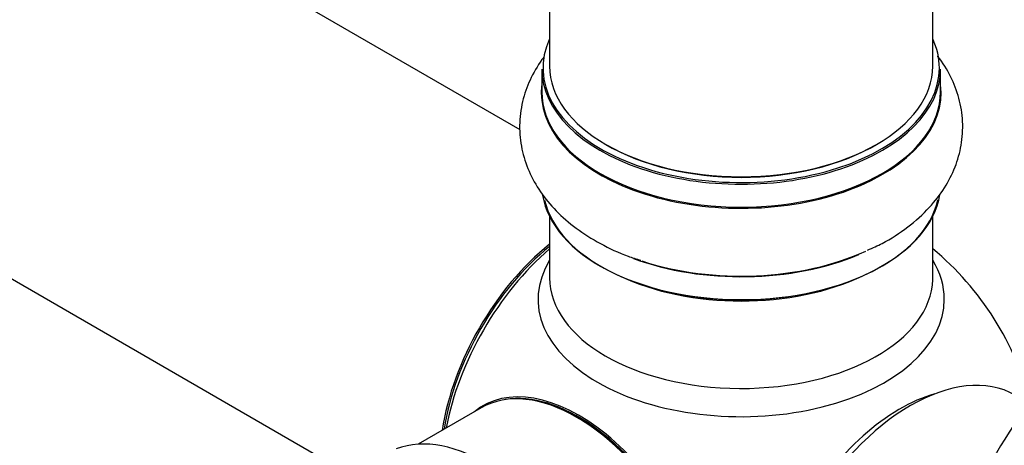
# Model space of a CAD drawing. Units: millimetres. Extents: x 0 to 1431, y 0 to 2067.
# Drawn here: x 1307 to 1389, y 348 to 384 of the extents above; entities that cross this region are included whole.
import ezdxf

# ---------------------------------------------------------------- set-up
doc = ezdxf.new("R2010")
doc.units = ezdxf.units.MM
doc.layers.add('DV6_Défaut', color=7, linetype='Continuous')
doc.layers.add('Défaut', color=7, linetype='Continuous')

# ---------------------------------------------------------------- blocks, each defined once
blk = doc.blocks.new('SE5')
at = {"layer": 'DV6_Défaut', "color": 7, "linetype": 'Continuous'}
for p, q in [((1350.911, 513.346), (1350.911, 379.732)), ((1382.911, 379.732), (1382.911, 513.346)), ((1348.446, 374.412), (1296.593, 404.349)), ((1350.261, 379.487), (1350.261, 377.571)), ((1383.561, 377.571), (1383.561, 379.487)), ((1280.593, 376.636), (1332.42, 346.715)), ((1350.911, 367.193), (1350.911, 362.069)), ((1382.911, 362.069), (1382.911, 367.193)), ((1345.193, 351.212), (1339.931, 348.174))]:
    blk.add_line(p, q, dxfattribs=at)
for centre, radius, start, end in [((1366.911, 345.276), 25, 14.427, 50.20818), ((1428.468, 323.919), 46.622, 138.96622, 165.27537)]:
    blk.add_arc(centre, radius, start, end, dxfattribs=at)
for centre, major_axis, start_param, end_param in [((1366.911, 379.569), (16.55, 0), 2.883065, 6.283185), ((1366.911, 379.569), (16.55, 0), 0, 0.258528), ((1366.911, 379.487), (-16.65, 0), 0, 3.141593), ((1366.911, 379.732), (16, 0), 3.141593, 6.283185), ((1366.911, 377.504), (-16.693, 0), 6.211671, 6.283185), ((1366.911, 377.504), (-16.693, 0), 0, 3.213107), ((1366.911, 377.571), (16.65, 0), 3.141593, 6.283185), ((1366.911, 379.569), (-15.8, 0), 0.779089, 2.362504), ((1366.911, 369.853), (16.65, 0), 3.235095, 6.193581), ((1366.911, 369.771), (-16.55, 0), 0.130208, 3.01423), ((1353.052, 353.278), (-8, -13.856), 4.117352, 5.307426), ((1353.122, 353.237), (7.95, 13.77), 0.983382, 2.158211), ((1353.653, 352.931), (-8.268, -14.321), 4.163679, 5.261099), ((1366.911, 371.836), (16.693, 0), 4.192608, 5.384846), ((1366.911, 360.27), (16.964, 0), 2.802804, 6.283185), ((1366.911, 371.769), (-16.65, 0), 0.999528, 2.20261), ((1366.911, 360.27), (16.964, 0), 0, 0.338789), ((1366.911, 362.069), (-16, 0), 0, 3.125691), ((1366.911, 369.363), (16, 0), 4.019007, 5.405771), ((1366.911, 362.069), (-16, 0), 3.125691, 3.141593), ((1381.053, 337.111), (-8.75, -15.155), 3.141593, 6.283185), ((1353.193, 337.356), (-8, 13.856), 3.141593, 6.283185), ((1353.368, 337.457), (8.034, -13.915), 0, 3.233064), ((1353.335, 337.438), (-7.969, 13.803), 3.351646, 6.073132), ((1380.169, 337.621), (8.268, 14.321), 0.532625, 2.608968), ((1353.335, 337.438), (7.9, -13.683), 0.779089, 2.356194), ((1345.627, 332.988), (-8.325, 14.419), 3.263791, 6.189586)]:
    blk.add_ellipse(centre, major_axis=major_axis, ratio=0.57735, start_param=start_param, end_param=end_param, dxfattribs=at)
for points, knots in [([(1350.452, 380.51), (1350.393, 380.432), (1349.943, 379.818), (1349.233, 378.611), (1348.582, 376.748), (1348.337, 374.787), (1348.534, 372.806), (1349.138, 370.936), (1350.113, 369.197), (1351.439, 367.598), (1353.119, 366.145), (1355.124, 364.892), (1357.007, 363.992), (1358.135, 363.647), (1358.526, 363.53)], [0, 0, 0, 0, 0.013529, 0.104453, 0.192282, 0.286505, 0.377673, 0.467583, 0.558319, 0.652012, 0.749913, 0.851861, 0.956355, 1, 1, 1, 1]), ([(1377.466, 364.38), (1377.919, 364.575), (1379.064, 365.076), (1380.878, 366.274), (1382.611, 367.822), (1383.926, 369.522), (1384.821, 371.27), (1385.352, 373.149), (1385.474, 375.105), (1385.161, 377.058), (1384.453, 378.894), (1383.74, 380.026), (1383.324, 380.571), (1383.313, 380.584)], [0, 0, 0, 0, 0.060177, 0.179324, 0.298882, 0.401841, 0.500548, 0.596338, 0.698671, 0.798284, 0.897051, 0.997428, 1, 1, 1, 1])]:
    blk.add_open_spline(points, degree=3, knots=knots, dxfattribs=at)

msp = doc.modelspace()

# ---------------------------------------------------------------- block references
at = {"layer": 'Défaut'}
msp.add_blockref('SE5', (0, 0), dxfattribs=at)

doc.saveas('drawing.dxf')
